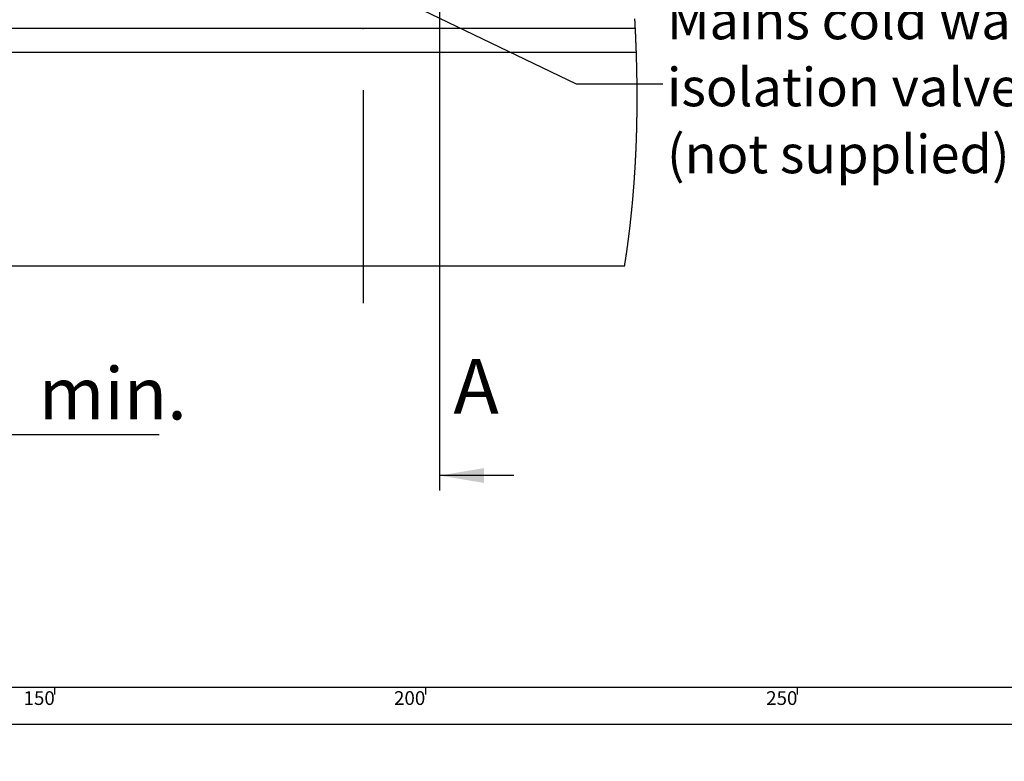
# Paper-space layout 'Layout1' of a CAD drawing. Extents: x -40 to 594, y 0 to 417.
# Drawn here: x 145 to 278, y 0 to 100 of the extents above; entities that cross this region are included whole.
import ezdxf

# ---------------------------------------------------------------- set-up
doc = ezdxf.new("R2010")
doc.units = 0
doc.header["$PDSIZE"] = -1
doc.layers.get('0').update_dxf_attribs({"linetype": 'CONTINUOUS'})
doc.styles.add('SLDTEXTSTYLE2', font='TXT', dxfattribs={"width": 0.605})
doc.dimstyles.new('SLDDIMSTYLE0', dxfattribs={"dimtxt": 5.172414, "dimasz": 7, "dimexe": 0, "dimexo": 0.0625, "dimgap": 1.293103, "dimtad": 1, "dimlfac": 5, "dimrnd": 1e-09, "dimzin": 12, "dimtxsty": 'SLDTEXTSTYLE2', "dimsah": 1, "dimcen": 0.09, "dimazin": 3, "dimtfac": 1, "dimtmove": 0, "dimatfit": 3, "dimtolj": 1, "dimtzin": 12})
doc.dimstyles.new('SLDDIMSTYLE2', dxfattribs={"dimtxt": 0, "dimasz": 7, "dimexe": 0, "dimexo": 0.0625, "dimgap": 0, "dimtad": 0, "dimtih": 1, "dimtoh": 1, "dimdec": 0, "dimrnd": 1e-09, "dimzin": 0, "dimtxsty": 'STANDARD', "dimsah": 1, "dimcen": 0.09, "dimazin": 3, "dimtfac": 7, "dimtdec": 0, "dimtofl": 0, "dimtmove": 0, "dimatfit": 3, "dimtolj": 1, "dimtzin": 0})
doc.dimstyles.new('SLDDIMSTYLE4', dxfattribs={"dimtxt": 5.172414, "dimasz": 7, "dimexe": 0, "dimexo": 0.0625, "dimgap": 1.293103, "dimtad": 0, "dimtih": 1, "dimtoh": 1, "dimdec": 0, "dimlfac": 5, "dimrnd": 1e-09, "dimzin": 12, "dimtxsty": 'SLDTEXTSTYLE2', "dimblk1": 'NONE', "dimblk2": 'NONE', "dimsah": 1, "dimcen": 0, "dimazin": 3, "dimtfac": 1, "dimtdec": 0, "dimtmove": 0, "dimatfit": 3, "dimtolj": 1, "dimtzin": 12})
doc.dimstyles.new('SLDDIMSTYLE7', dxfattribs={"dimtxt": 5.172414, "dimasz": 7, "dimexe": 0, "dimexo": 0.0625, "dimgap": 1.293103, "dimtad": 0, "dimtih": 1, "dimtoh": 1, "dimdec": 0, "dimlfac": 5, "dimrnd": 1e-09, "dimzin": 12, "dimtxsty": 'SLDTEXTSTYLE2', "dimblk1": 'NONE', "dimblk2": 'NONE', "dimsah": 1, "dimcen": 0, "dimazin": 3, "dimtfac": 1, "dimtdec": 0, "dimtmove": 0, "dimatfit": 3, "dimtolj": 1, "dimtzin": 12})

# ---------------------------------------------------------------- blocks, each defined once
blk = doc.blocks.new('_D_4')
at = {"color": 7, "linetype": 'CONTINUOUS'}
for p, q in [((116.77, 97.53), (116.77, 42.01)), ((126.77, 96.69), (126.77, 42.01)), ((116.77, 44.01), (103.31, 44.01)), ((116.77, 44.01), (126.77, 44.01)), ((126.77, 44.01), (164.11, 44.01))]:
    blk.add_line(p, q, dxfattribs=at)
for points in [[(116.77, 44.01), (109.77, 45.09), (109.77, 42.93)], [(126.77, 44.01), (133.77, 42.93), (133.77, 45.09)]]:
    blk.add_solid(points, dxfattribs=at)
at = {"color": 7, "linetype": 'CONTINUOUS', "char_height": 7, "attachment_point": 1, "style": 'SLDTEXTSTYLE2'}
for s, insert in [('50', (131.67, 53.03, 0.02)), ('min.', (147.88, 53.03, 0.02))]:
    blk.add_mtext(s, dxfattribs=dict(at, insert=insert))
blk = doc.blocks.new('SW_NOTE_15')
at = {"color": 0, "linetype": 'CONTINUOUS', "char_height": 5.1724, "attachment_point": 1, "style": 'SLDTEXTSTYLE2'}
for s, insert in [('Mains cold water', (0.54, 11.15)), ('isolation valve', (0.54, 2.13)), ('(not supplied)', (0.54, -6.89))]:
    blk.add_mtext(s, dxfattribs=dict(at, insert=insert))
blk = doc.blocks.new('_D_23')
at = {"color": 7, "linetype": 'CONTINUOUS'}
blk.add_line((486.91, 204.81), (431.44, 204.81), dxfattribs=at)
at = {"color": 7, "linetype": 'CONTINUOUS', "char_height": 7, "attachment_point": 1, "style": 'SLDTEXTSTYLE2'}
for s, insert in [('%%c', (456.48, 224.82, 0.12)), ('219', (466.91, 224.82, 0.12)), ('circumference', (431.44, 213.83, 0.12))]:
    blk.add_mtext(s, dxfattribs=dict(at, insert=insert))
blk = doc.blocks.new('_NONE')
blk = doc.blocks.new('_D_25')
at = {"color": 7, "linetype": 'CONTINUOUS'}
blk.add_line((528.26, 103.66), (577.1, 103.66), dxfattribs=at)
at = {"color": 7, "linetype": 'CONTINUOUS', "char_height": 7, "attachment_point": 1, "style": 'SLDTEXTSTYLE2'}
for s, insert in [('%%c', (529.85, 123.67, 0.12)), ('108', (540.29, 123.67, 0.12)), ('hole', (560.89, 123.67, 0.12)), ('for bowl', (538.15, 112.68, 0.12))]:
    blk.add_mtext(s, dxfattribs=dict(at, insert=insert))
blk = doc.blocks.new('_D_28')
at = {"color": 7, "linetype": 'CONTINUOUS'}
blk.add_line((496.52, 97.48), (421.83, 97.48), dxfattribs=at)
at = {"color": 7, "linetype": 'CONTINUOUS', "char_height": 7, "attachment_point": 1, "style": 'SLDTEXTSTYLE2'}
for s, insert in [('%%c', (421.83, 128.47, 0.12)), ('cut-away for', (448.49, 128.47, 0.12)), ('10', (432.27, 128.47, 0.12)), ('6mm fastening', (439.29, 117.49, 0.12)), ('stud', (478.3, 106.5, 0.12))]:
    blk.add_mtext(s, dxfattribs=dict(at, insert=insert))
blk = doc.blocks.new('_D_29')
at = {"color": 7, "linetype": 'CONTINUOUS'}
blk.add_line((519.08, 204.81), (576.24, 204.81), dxfattribs=at)
at = {"color": 7, "linetype": 'CONTINUOUS', "char_height": 7, "attachment_point": 1, "style": 'SLDTEXTSTYLE2'}
for s, insert in [('hole for', (547.32, 224.82, 0.12)), ('%%c', (520.67, 224.82, 0.12)), ('35', (531.11, 224.82, 0.12)), ('tap tubes', (530.94, 213.83, 0.12))]:
    blk.add_mtext(s, dxfattribs=dict(at, insert=insert))

psp = doc.layouts.get("Layout1")

# ---------------------------------------------------------------- linework, layer by layer
for p, q in [((201.8478, 318.7314), (201.8478, 36.4807)), ((211.8478, 38.4807), (201.8478, 38.4807))]:
    psp.add_line(p, q)
at = {"color": 7, "linetype": 'CONTINUOUS'}
for p, q in [((228.2255, 98.6886), (50.7541, 98.6886)), ((50.7541, 95.4886), (228.3596, 95.4886)), ((191.5685, 90.3565), (191.5685, 61.6805)), ((226.7735, 66.6886), (50.7541, 66.6886)), ((10, 10), (402, 10)), ((150, 10), (150, 9)), ((200, 9), (200, 10)), ((250, 10), (250, 9)), ((5, 5), (402, 5))]:
    psp.add_line(p, q, dxfattribs=at)
at = {"color": 7, "linetype": 'CONTINUOUS', "flags": 128}
psp.add_lwpolyline([(226.7735, 66.6886), (226.7866, 66.7713), (226.7996, 66.854), (226.8125, 66.9367), (226.8254, 67.0193), (226.8382, 67.1021), (226.851, 67.1848), (226.866, 67.2822), (226.8809, 67.3797), (226.8957, 67.4772), (226.9105, 67.5746), (226.9255, 67.6741), (226.9404, 67.7736), (226.9552, 67.873), (226.9699, 67.9725), (226.9846, 68.072), (226.9992, 68.1715), (227.0137, 68.2709), (227.0281, 68.3704), (227.0425, 68.4699), (227.0567, 68.5694), (227.0709, 68.6689), (227.085, 68.7683), (227.099, 68.8678), (227.113, 68.9673), (227.1257, 69.0585), (227.1384, 69.1497), (227.151, 69.2409), (227.1635, 69.3321), (227.176, 69.4233), (227.1884, 69.5145), (227.2018, 69.614), (227.2152, 69.7135), (227.2285, 69.813), (227.2417, 69.9125), (227.2548, 70.012), (227.2679, 70.1116), (227.2809, 70.2111), (227.2927, 70.3023), (227.3045, 70.3935), (227.3162, 70.4847), (227.3278, 70.5759), (227.3394, 70.6672), (227.3509, 70.7584), (227.3623, 70.8496), (227.3737, 70.9408), (227.385, 71.0321), (227.3963, 71.1233), (227.4075, 71.2145), (227.4186, 71.3058), (227.4291, 71.3918), (227.4394, 71.4778), (227.4498, 71.5638), (227.46, 71.6499), (227.4702, 71.7359), (227.482, 71.8354), (227.4936, 71.935), (227.5052, 72.0345), (227.5167, 72.134), (227.5282, 72.2336), (227.5396, 72.3331), (227.5508, 72.4327), (227.5611, 72.5239), (227.5713, 72.6152), (227.5815, 72.7065), (227.5916, 72.7977), (227.6016, 72.889), (227.6116, 72.9802), (227.6215, 73.0715), (227.6314, 73.1628), (227.6411, 73.254), (227.6509, 73.3453), (227.6605, 73.4366), (227.6701, 73.5278), (227.6791, 73.6139), (227.6881, 73.6999), (227.6969, 73.786), (227.7058, 73.872), (227.7145, 73.9581), (227.7238, 74.0494), (227.733, 74.1407), (227.7421, 74.2319), (227.7512, 74.3232), (227.7602, 74.4145), (227.7691, 74.5058), (227.7775, 74.5919), (227.7858, 74.6779), (227.7941, 74.764), (227.8023, 74.8501), (227.8104, 74.9362), (227.8195, 75.0322), (227.8284, 75.1283), (227.8373, 75.2244), (227.8462, 75.3204), (227.855, 75.4165), (227.8637, 75.5126), (227.8723, 75.6087), (227.8809, 75.7047), (227.8897, 75.8043), (227.8984, 75.9039), (227.9071, 76.0036), (227.9157, 76.1032), (227.9242, 76.2028), (227.9327, 76.3024), (227.9411, 76.402), (227.9487, 76.4933), (227.9563, 76.5846), (227.9638, 76.676), (227.9712, 76.7673), (227.9786, 76.8586), (227.986, 76.9499), (227.9932, 77.0412), (228.0005, 77.1326), (228.0076, 77.2239), (228.0147, 77.3152), (228.0217, 77.4066), (228.0287, 77.4979), (228.0353, 77.584), (228.0417, 77.6701), (228.0482, 77.7562), (228.0545, 77.8423), (228.0608, 77.9285), (228.0675, 78.0198), (228.0741, 78.1112), (228.0806, 78.2025), (228.0871, 78.2938), (228.0935, 78.3852), (228.0998, 78.4765), (228.1058, 78.5627), (228.1117, 78.6488), (228.1175, 78.7349), (228.1233, 78.8211), (228.129, 78.9072), (228.1354, 79.0033), (228.1416, 79.0995), (228.1479, 79.1956), (228.154, 79.2917), (228.1601, 79.3879), (228.1661, 79.484), (228.1721, 79.5802), (228.178, 79.6763), (228.1835, 79.7677), (228.189, 79.859), (228.1945, 79.9504), (228.1998, 80.0418), (228.2051, 80.1332), (228.2104, 80.2245), (228.2165, 80.3322), (228.2226, 80.4399), (228.2286, 80.5476), (228.2345, 80.6553), (228.2397, 80.7515), (228.2448, 80.8476), (228.2499, 80.9438), (228.2549, 81.04), (228.2599, 81.1361), (228.2648, 81.2323), (228.2696, 81.3285), (228.2744, 81.4247), (228.2797, 81.5346), (228.285, 81.6445), (228.2902, 81.7544), (228.2954, 81.8643), (228.3004, 81.9742), (228.3054, 82.0842), (228.3103, 82.1941), (228.3147, 82.2949), (228.3191, 82.3956), (228.3234, 82.4964), (228.3276, 82.5972), (228.3318, 82.698), (228.3359, 82.7987), (228.3398, 82.8985), (228.3438, 82.9982), (228.3476, 83.0979), (228.3514, 83.1977), (228.3551, 83.2974), (228.3588, 83.3971), (228.3624, 83.4969), (228.3663, 83.6066), (228.3701, 83.7163), (228.3738, 83.826), (228.3775, 83.9357), (228.381, 84.0455), (228.3845, 84.1552), (228.388, 84.2649), (228.3913, 84.3746), (228.3946, 84.4844), (228.3978, 84.5941), (228.4009, 84.7019), (228.4038, 84.8097), (228.4068, 84.9174), (228.4096, 85.0252), (228.4124, 85.135), (228.4152, 85.2447), (228.4179, 85.3545), (228.4205, 85.4642), (228.423, 85.574), (228.4254, 85.6818), (228.4277, 85.7896), (228.43, 85.8974), (228.4322, 86.0052), (228.4344, 86.1152), (228.4364, 86.2252), (228.4385, 86.3352), (228.4404, 86.4452), (228.4423, 86.5552), (228.4441, 86.6652), (228.4458, 86.7752), (228.4474, 86.885), (228.449, 86.9948), (228.4505, 87.1046), (228.4519, 87.2143), (228.4533, 87.3241), (228.4545, 87.432), (228.4557, 87.5398), (228.4568, 87.6476), (228.4579, 87.7555), (228.4589, 87.8655), (228.4598, 87.9755), (228.4606, 88.0856), (228.4614, 88.1956), (228.4621, 88.3057), (228.4628, 88.4157), (228.4633, 88.5258), (228.4638, 88.6358), (228.4642, 88.7459), (228.4646, 88.8559), (228.4649, 88.966), (228.4651, 89.076), (228.4652, 89.1861), (228.4653, 89.2962), (228.4653, 89.3971), (228.4652, 89.4979), (228.4651, 89.5988), (228.4649, 89.6997), (228.4647, 89.8006), (228.4644, 89.9015), (228.464, 90.0114), (228.4636, 90.1212), (228.463, 90.2311), (228.4624, 90.3409), (228.4618, 90.4508), (228.461, 90.5586), (228.4603, 90.6665), (228.4594, 90.7744), (228.4585, 90.8823), (228.4575, 90.9924), (228.4564, 91.1025), (228.4553, 91.2126), (228.4541, 91.3227), (228.4528, 91.4328), (228.4515, 91.5429), (228.45, 91.653), (228.4486, 91.7632), (228.447, 91.8733), (228.4454, 91.9834), (228.4437, 92.0935), (228.442, 92.2036), (228.4401, 92.3137), (228.4383, 92.4239), (228.4365, 92.5248), (228.4346, 92.6258), (228.4327, 92.7267), (228.4308, 92.8277), (228.4288, 92.9286), (228.4267, 93.0296), (228.4244, 93.1397), (228.422, 93.2499), (228.4196, 93.36), (228.4171, 93.4702), (228.4145, 93.5803), (228.4118, 93.6905), (228.4091, 93.8006), (228.4061, 93.9218), (228.403, 94.043), (228.3997, 94.1641), (228.3965, 94.2853), (228.3931, 94.4065), (228.3896, 94.5277), (228.3861, 94.6489), (228.3825, 94.77), (228.3788, 94.8912), (228.3751, 95.0124), (228.3713, 95.1315), (228.3675, 95.2505), (228.3636, 95.3695), (228.3596, 95.4886), (228.3558, 95.6009), (228.3519, 95.7133), (228.3479, 95.8257), (228.3439, 95.938), (228.3398, 96.0504), (228.3357, 96.1608), (228.3316, 96.2711), (228.3274, 96.3815), (228.3231, 96.4919), (228.3187, 96.6045), (228.3142, 96.7171), (228.3097, 96.8298), (228.305, 96.9424), (228.3004, 97.0551), (228.2956, 97.1677), (228.2908, 97.2803), (228.286, 97.393), (228.281, 97.5056), (228.276, 97.6183), (228.271, 97.7309), (228.2659, 97.8436), (228.2607, 97.9562), (228.2554, 98.0689), (228.2496, 98.1928), (228.2437, 98.3168), (228.2377, 98.4407), (228.2316, 98.5646), (228.2255, 98.6886), (228.2195, 98.8075), (228.2135, 98.9264), (228.2074, 99.0453), (228.2012, 99.1642), (228.195, 99.2831), (228.1887, 99.402), (228.1827, 99.5141), (228.1766, 99.6262), (228.1705, 99.7384), (228.1643, 99.8505), (228.1581, 99.9626)], dxfattribs=at)
at = {"color": 7, "linetype": 'CONTINUOUS'}
psp.add_point((191.5685, 98.6886), dxfattribs=at)
psp.add_solid([(201.8478, 38.4807), (207.8478, 37.4807), (207.8478, 39.4807)])

# ---------------------------------------------------------------- block references
psp.add_blockref('SW_NOTE_15', (231.9382, 91.246), dxfattribs=at)

# ---------------------------------------------------------------- texts
at = {"insert": (203.7169, 54.181), "char_height": 7.3892, "attachment_point": 1, "style": 'SLDTEXTSTYLE2'}
psp.add_mtext('A', dxfattribs=at)
at = {"color": 7, "linetype": 'CONTINUOUS', "char_height": 1.85208, "attachment_point": 2, "style": 'SLDTEXTSTYLE2'}
for s, insert in [('150', (147.9344, 9.4403)), ('200', (197.8276, 9.4403)), ('250', (247.9419, 9.4403))]:
    psp.add_mtext(s, dxfattribs=dict(at, insert=insert))

# ---------------------------------------------------------------- dimensions: what is measured, and where the dimension line sits
at = {"color": 7, "linetype": 'CONTINUOUS'}
for p1, text, dimstyle, picture, middle in [((6.599, 2.3352), '<> hole for\\Ptap tubes', 'SLDDIMSTYLE7', '_D_29', (548.4548, 215.8255)), ((41.7023, 13.3923), '<>\\Pcircumference', 'SLDDIMSTYLE4', '_D_23', (458.3822, 215.8255)), ((1.9213, 0.5556), '<> cut-away for\\P6mm fastening\\Pstud', 'SLDDIMSTYLE4', '_D_28', (458.3822, 113.9875)), ((20.6147, 6.4495), '<> hole\\Pfor bowl', 'SLDDIMSTYLE7', '_D_25', (553.4758, 114.6716))]:
    dim = psp.add_diameter_dim_2p(p1=p1, p2=(0, 0), text=text, dimstyle=dimstyle, dxfattribs=at)
    dim.commit()
    dim.dimension.update_dxf_attribs({"geometry": picture, "text_midpoint": middle, "dimtype": 163})
dim = psp.add_linear_dim(base=(126.7685, 44.009), p1=(116.7685, 99.5286), p2=(126.7685, 98.6886), text='<> min.', dimstyle='SLDDIMSTYLE0', dxfattribs=at)
dim.commit()
dim.dimension.update_dxf_attribs({"geometry": '_D_4', "text_midpoint": (147.8897, 44.009), "dimtype": 160})

# ---------------------------------------------------------------- leaders
psp.add_leader([(158.8084, 120.748), (220.2719, 91.246), (231.9382, 91.246)], dimstyle='SLDDIMSTYLE2', dxfattribs=at)

doc.saveas('drawing.dxf')
